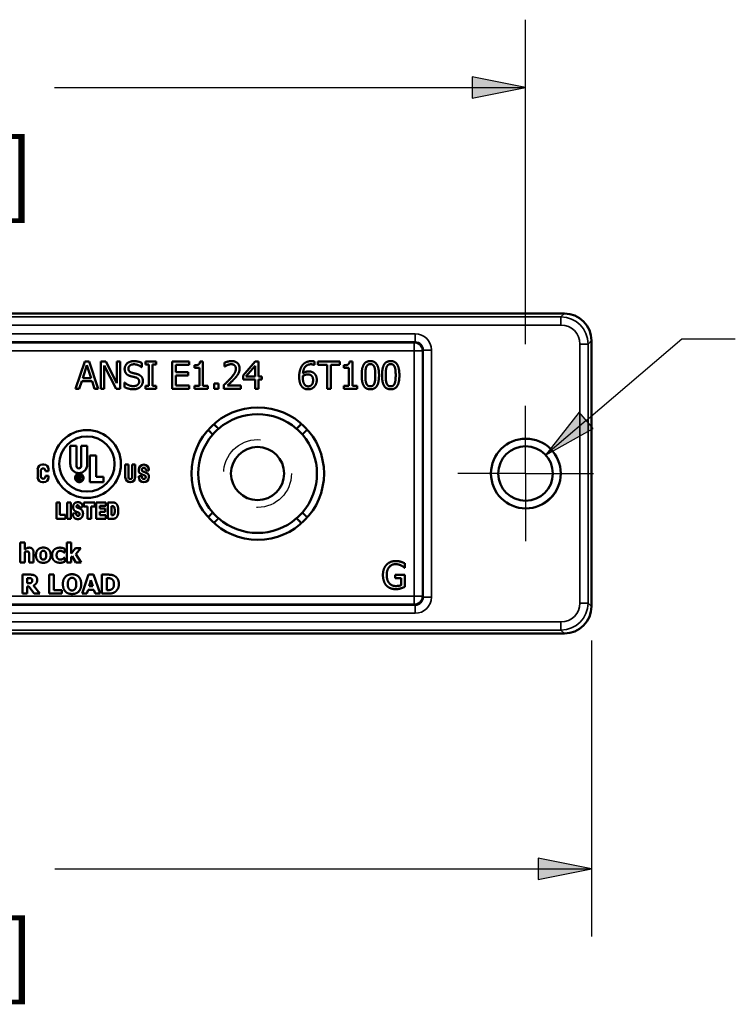
# Paper-space layout 'Layout1' of a CAD drawing. Units: inches. Extents: x 0 to 16.4, y 0 to 10.4.
# Drawn here: x 3.2 to 4.5, y 5.2 to 7.1 of the extents above; entities that cross this region are included whole.
import ezdxf

# ---------------------------------------------------------------- set-up
doc = ezdxf.new("R2010")
doc.units = ezdxf.units.IN
doc.header["$MEASUREMENT"] = 0
doc.linetypes.add('Dashed', pattern=[0.224409, 0.179528, -0.044882])
for name, color, linetype, lineweight in [('Center Mark (ANSI)', 7, 'Continuous', 25), ('Dimension (ANSI)', 7, 'Continuous', 25), ('Hidden Narrow (ANSI)', 7, 'Dashed', 25), ('Symbol (ANSI)', 7, 'Continuous', 25), ('Visible (ANSI)', 7, 'Continuous', 50), ('Visible Narrow (ANSI)', 7, 'Continuous', 35)]:
    doc.layers.add(name, color=color, linetype=linetype, lineweight=lineweight)
doc.layers.add('Viewport2ForCustomObjects_0', color=7, linetype='Continuous')
doc.styles.get("Standard").update_dxf_attribs({"font": 'tahoma.ttf'})

# ---------------------------------------------------------------- blocks, each defined once
blk = doc.blocks.new('CustomObjectsInViewport2_0')
at = {"layer": 'Center Mark (ANSI)'}
for q in [(-10000.7548, -10000.8518), (-10001.0048, -10001.1018), (-10000.5048, -10001.1018), (-10000.7548, -10001.3518)]:
    blk.add_line((-10000.7548, -10001.1018), q, dxfattribs=at)
at = {"layer": 'Hidden Narrow (ANSI)'}
for centre, radius in [((-10001.7428, -10001.1018), 0.125), ((-10000.7548, -10001.1018), 0.1275)]:
    blk.add_circle(centre, radius, dxfattribs=at)
at = {"layer": 'Visible (ANSI)'}
for p, q in [((-10000.6128, -10000.5118), (-10005.6228, -10000.5118)), ((-10005.6218, -10000.5118), (-10000.6118, -10000.5118)), ((-10000.5118, -10000.6118), (-10000.5118, -10001.5918)), ((-10002.4135, -10000.7892), (-10002.3798, -10000.6892)), ((-10002.3798, -10000.6892), (-10002.3634, -10000.6892)), ((-10002.3634, -10000.6892), (-10002.3297, -10000.7892)), ((-10002.3202, -10000.6892), (-10002.3014, -10000.6892)), ((-10002.3202, -10000.7892), (-10002.3202, -10000.6892)), ((-10002.3014, -10000.6892), (-10002.2611, -10000.7684)), ((-10002.2611, -10000.6892), (-10002.2487, -10000.6892)), ((-10002.2611, -10000.7684), (-10002.2611, -10000.6892)), ((-10002.2487, -10000.6892), (-10002.2487, -10000.7892)), ((-10002.1693, -10000.6939), (-10002.1693, -10000.7098)), ((-10002.1557, -10000.6892), (-10002.117, -10000.6892)), ((-10002.1557, -10000.6994), (-10002.1557, -10000.6892)), ((-10002.117, -10000.6892), (-10002.117, -10000.6994)), ((-10002.0576, -10000.7892), (-10002.0576, -10000.6892)), ((-10002.0576, -10000.6892), (-10001.995, -10000.6892)), ((-10001.995, -10000.6892), (-10001.995, -10000.7011)), ((-10001.9548, -10000.6889), (-10001.9444, -10000.6889)), ((-10001.9444, -10000.6889), (-10001.9444, -10000.779)), ((-10001.8645, -10000.7074), (-10001.8645, -10000.6931)), ((-10001.7962, -10000.7408), (-10001.7514, -10000.6892)), ((-10001.7514, -10000.6892), (-10001.7391, -10000.6892)), ((-10001.7391, -10000.6892), (-10001.7391, -10000.7441)), ((-10001.5331, -10000.6887), (-10001.5331, -10000.7016)), ((-10001.52, -10000.7011), (-10001.52, -10000.6892)), ((-10001.52, -10000.6892), (-10001.4396, -10000.6892)), ((-10001.4396, -10000.6892), (-10001.4396, -10000.7011)), ((-10001.4038, -10000.6889), (-10001.3934, -10000.6889)), ((-10001.3934, -10000.6889), (-10001.3934, -10000.779)), ((-10002.3719, -10000.7028), (-10002.3873, -10000.7499)), ((-10002.3565, -10000.7499), (-10002.3719, -10000.7028)), ((-10002.3078, -10000.703), (-10002.3078, -10000.7892)), ((-10002.2636, -10000.7892), (-10002.3078, -10000.703)), ((-10002.1693, -10000.7098), (-10002.1702, -10000.7098)), ((-10002.143, -10000.6994), (-10002.1557, -10000.6994)), ((-10002.143, -10000.779), (-10002.143, -10000.6994)), ((-10002.1297, -10000.6994), (-10002.1297, -10000.779)), ((-10002.117, -10000.6994), (-10002.1297, -10000.6994)), ((-10001.995, -10000.7011), (-10002.0443, -10000.7011)), ((-10002.0443, -10000.7011), (-10002.0443, -10000.7285)), ((-10002.0443, -10000.7285), (-10001.9984, -10000.7285)), ((-10001.9984, -10000.7285), (-10001.9984, -10000.7403)), ((-10001.9754, -10000.712), (-10001.9754, -10000.7028)), ((-10001.9573, -10000.712), (-10001.9754, -10000.712)), ((-10001.9573, -10000.779), (-10001.9573, -10000.712)), ((-10001.8638, -10000.7074), (-10001.8645, -10000.7074)), ((-10001.752, -10000.705), (-10001.7856, -10000.7441)), ((-10001.752, -10000.7441), (-10001.752, -10000.705)), ((-10001.5331, -10000.7016), (-10001.5337, -10000.7016)), ((-10001.4865, -10000.7011), (-10001.52, -10000.7011)), ((-10001.4865, -10000.7892), (-10001.4865, -10000.7011)), ((-10001.4732, -10000.7011), (-10001.4732, -10000.7892)), ((-10001.4396, -10000.7011), (-10001.4732, -10000.7011)), ((-10001.4245, -10000.712), (-10001.4245, -10000.7028)), ((-10001.4063, -10000.712), (-10001.4245, -10000.712)), ((-10001.4063, -10000.779), (-10001.4063, -10000.712)), ((-10002.391, -10000.7613), (-10002.4001, -10000.7892)), ((-10002.3528, -10000.7613), (-10002.391, -10000.7613)), ((-10002.3873, -10000.7499), (-10002.3565, -10000.7499)), ((-10002.3437, -10000.7892), (-10002.3528, -10000.7613)), ((-10002.2334, -10000.7665), (-10002.2324, -10000.7665)), ((-10002.2334, -10000.7832), (-10002.2334, -10000.7665)), ((-10002.0443, -10000.7403), (-10002.0443, -10000.7774)), ((-10001.9984, -10000.7403), (-10002.0443, -10000.7403)), ((-10001.7962, -10000.7549), (-10001.7962, -10000.7408)), ((-10001.752, -10000.7549), (-10001.7962, -10000.7549)), ((-10001.7856, -10000.7441), (-10001.752, -10000.7441)), ((-10001.752, -10000.7892), (-10001.752, -10000.7549)), ((-10001.7391, -10000.7441), (-10001.7272, -10000.7441)), ((-10001.7272, -10000.7549), (-10001.7391, -10000.7549)), ((-10001.7391, -10000.7549), (-10001.7391, -10000.7892)), ((-10001.7272, -10000.7441), (-10001.7272, -10000.7549)), ((-10002.4001, -10000.7892), (-10002.4135, -10000.7892)), ((-10002.3297, -10000.7892), (-10002.3437, -10000.7892)), ((-10002.3078, -10000.7892), (-10002.3202, -10000.7892)), ((-10002.2487, -10000.7892), (-10002.2636, -10000.7892)), ((-10002.1557, -10000.779), (-10002.143, -10000.779)), ((-10002.1557, -10000.7892), (-10002.1557, -10000.779)), ((-10002.117, -10000.7892), (-10002.1557, -10000.7892)), ((-10002.1297, -10000.779), (-10002.117, -10000.779)), ((-10002.117, -10000.779), (-10002.117, -10000.7892)), ((-10001.995, -10000.7892), (-10002.0576, -10000.7892)), ((-10002.0443, -10000.7774), (-10001.995, -10000.7774)), ((-10001.995, -10000.7774), (-10001.995, -10000.7892)), ((-10001.9754, -10000.779), (-10001.9573, -10000.779)), ((-10001.9754, -10000.7892), (-10001.9754, -10000.779)), ((-10001.9266, -10000.7892), (-10001.9754, -10000.7892)), ((-10001.9444, -10000.779), (-10001.9266, -10000.779)), ((-10001.9266, -10000.779), (-10001.9266, -10000.7892)), ((-10001.9028, -10000.7892), (-10001.9028, -10000.7701)), ((-10001.9028, -10000.7701), (-10001.8868, -10000.7701)), ((-10001.8868, -10000.7892), (-10001.9028, -10000.7892)), ((-10001.8868, -10000.7701), (-10001.8868, -10000.7892)), ((-10001.8666, -10000.7892), (-10001.8666, -10000.775)), ((-10001.8049, -10000.7892), (-10001.8666, -10000.7892)), ((-10001.854, -10000.7776), (-10001.8049, -10000.7776)), ((-10001.8049, -10000.7776), (-10001.8049, -10000.7892)), ((-10001.7391, -10000.7892), (-10001.752, -10000.7892)), ((-10001.4732, -10000.7892), (-10001.4865, -10000.7892)), ((-10001.4245, -10000.779), (-10001.4063, -10000.779)), ((-10001.4245, -10000.7892), (-10001.4245, -10000.779)), ((-10001.3757, -10000.7892), (-10001.4245, -10000.7892)), ((-10001.3934, -10000.779), (-10001.3757, -10000.779)), ((-10001.3757, -10000.779), (-10001.3757, -10000.7892)), ((-10002.4329, -10001.0689), (-10002.4329, -10000.9995)), ((-10002.4329, -10000.9995), (-10002.4097, -10000.9995)), ((-10002.4097, -10000.9995), (-10002.4097, -10001.0747)), ((-10002.3935, -10001.0747), (-10002.3935, -10000.9995)), ((-10002.3935, -10000.9995), (-10002.3704, -10000.9995)), ((-10002.3704, -10000.9995), (-10002.3704, -10001.0689)), ((-10002.3611, -10001.1337), (-10002.3611, -10001.0353)), ((-10002.3611, -10001.0353), (-10002.3379, -10001.0353)), ((-10002.3379, -10001.0353), (-10002.3379, -10001.1141)), ((-10002.5532, -10001.1164), (-10002.5532, -10001.0863)), ((-10002.5417, -10001.0916), (-10002.5417, -10001.1099)), ((-10002.5359, -10001.0689), (-10002.5301, -10001.0689)), ((-10002.5243, -10001.0932), (-10002.5243, -10001.0916)), ((-10002.5127, -10001.0932), (-10002.5243, -10001.0932)), ((-10002.5127, -10001.0863), (-10002.5127, -10001.0932)), ((-10002.2303, -10001.0689), (-10002.2187, -10001.0689)), ((-10002.2303, -10001.1152), (-10002.2303, -10001.0689)), ((-10002.2187, -10001.0689), (-10002.2187, -10001.1152)), ((-10002.2048, -10001.0689), (-10002.1933, -10001.0689)), ((-10002.2048, -10001.1152), (-10002.2048, -10001.0689)), ((-10002.1933, -10001.0689), (-10002.1933, -10001.1152)), ((-10002.1805, -10001.092), (-10002.1805, -10001.0874)), ((-10002.169, -10001.0874), (-10002.169, -10001.0897)), ((-10002.1669, -10001.0929), (-10002.1505, -10001.1)), ((-10002.1551, -10001.0907), (-10002.1551, -10001.0874)), ((-10002.1435, -10001.0907), (-10002.1551, -10001.0907)), ((-10002.1435, -10001.0874), (-10002.1435, -10001.0907)), ((-10002.5243, -10001.1106), (-10002.5127, -10001.1106)), ((-10002.5243, -10001.1122), (-10002.5243, -10001.1106)), ((-10002.5127, -10001.1106), (-10002.5127, -10001.1164)), ((-10002.4067, -10001.1265), (-10002.4067, -10001.1099)), ((-10002.4067, -10001.1099), (-10002.4009, -10001.1099)), ((-10002.404, -10001.1265), (-10002.4067, -10001.1265)), ((-10002.404, -10001.1121), (-10002.404, -10001.1171)), ((-10002.4009, -10001.1121), (-10002.404, -10001.1121)), ((-10002.404, -10001.1171), (-10002.4007, -10001.1171)), ((-10002.4024, -10001.1194), (-10002.404, -10001.1194)), ((-10002.404, -10001.1194), (-10002.404, -10001.1265)), ((-10002.396, -10001.1265), (-10002.3974, -10001.1238)), ((-10002.3927, -10001.1265), (-10002.396, -10001.1265)), ((-10002.3947, -10001.1232), (-10002.3927, -10001.1265)), ((-10002.3379, -10001.1141), (-10002.3102, -10001.1141)), ((-10002.3102, -10001.1141), (-10002.3102, -10001.1337)), ((-10002.1805, -10001.112), (-10002.169, -10001.112)), ((-10002.1805, -10001.1152), (-10002.1805, -10001.112)), ((-10002.1572, -10001.1097), (-10002.1735, -10001.1027)), ((-10002.169, -10001.112), (-10002.169, -10001.1152)), ((-10002.1551, -10001.1152), (-10002.1551, -10001.1129)), ((-10002.1435, -10001.1106), (-10002.1435, -10001.1152)), ((-10002.5301, -10001.1337), (-10002.5359, -10001.1337)), ((-10002.3102, -10001.1337), (-10002.3611, -10001.1337)), ((-10002.484, -10001.2087), (-10002.471, -10001.2087)), ((-10002.484, -10001.2687), (-10002.484, -10001.2087)), ((-10002.471, -10001.2087), (-10002.471, -10001.2539)), ((-10002.4443, -10001.2087), (-10002.4313, -10001.2087)), ((-10002.4443, -10001.2687), (-10002.4443, -10001.2087)), ((-10002.4313, -10001.2087), (-10002.4313, -10001.2687)), ((-10002.3875, -10001.2255), (-10002.3998, -10001.2266)), ((-10002.3825, -10001.2087), (-10002.3431, -10001.2087)), ((-10002.3825, -10001.2235), (-10002.3825, -10001.2087)), ((-10002.3693, -10001.2235), (-10002.3825, -10001.2235)), ((-10002.3693, -10001.2687), (-10002.3693, -10001.2235)), ((-10002.3563, -10001.2235), (-10002.3563, -10001.2687)), ((-10002.3431, -10001.2235), (-10002.3563, -10001.2235)), ((-10002.3431, -10001.2087), (-10002.3431, -10001.2235)), ((-10002.3372, -10001.2087), (-10002.3025, -10001.2087)), ((-10002.3372, -10001.2687), (-10002.3372, -10001.2087)), ((-10002.3242, -10001.2215), (-10002.3242, -10001.231)), ((-10002.3025, -10001.2215), (-10002.3242, -10001.2215)), ((-10002.3242, -10001.231), (-10002.304, -10001.231)), ((-10002.304, -10001.231), (-10002.304, -10001.2433)), ((-10002.3025, -10001.2087), (-10002.3025, -10001.2215)), ((-10002.2947, -10001.2087), (-10002.2754, -10001.2087)), ((-10002.2947, -10001.2687), (-10002.2947, -10001.2087)), ((-10002.2817, -10001.2223), (-10002.2817, -10001.2551)), ((-10002.2784, -10001.2223), (-10002.2817, -10001.2223)), ((-10002.4507, -10001.2687), (-10002.484, -10001.2687)), ((-10002.471, -10001.2539), (-10002.4507, -10001.2539)), ((-10002.4507, -10001.2539), (-10002.4507, -10001.2687)), ((-10002.4313, -10001.2687), (-10002.4443, -10001.2687)), ((-10002.4242, -10001.2488), (-10002.4118, -10001.2477)), ((-10002.3563, -10001.2687), (-10002.3693, -10001.2687)), ((-10002.3018, -10001.2687), (-10002.3372, -10001.2687)), ((-10002.3242, -10001.2433), (-10002.3242, -10001.2551)), ((-10002.304, -10001.2433), (-10002.3242, -10001.2433)), ((-10002.3242, -10001.2551), (-10002.3018, -10001.2551)), ((-10002.3018, -10001.2551), (-10002.3018, -10001.2687)), ((-10002.2754, -10001.2687), (-10002.2947, -10001.2687)), ((-10002.2817, -10001.2551), (-10002.2785, -10001.2551)), ((-10002.6174, -10001.3563), (-10002.6009, -10001.3563)), ((-10002.6174, -10001.4294), (-10002.6174, -10001.3563)), ((-10002.6009, -10001.3563), (-10002.6009, -10001.3824)), ((-10002.4534, -10001.3794), (-10002.4534, -10001.3935)), ((-10002.4456, -10001.3563), (-10002.4292, -10001.3563)), ((-10002.4456, -10001.4294), (-10002.4456, -10001.3563)), ((-10002.4292, -10001.3563), (-10002.4292, -10001.3972)), ((-10002.4292, -10001.3972), (-10002.4136, -10001.3766)), ((-10002.4136, -10001.3766), (-10002.3941, -10001.3766)), ((-10002.3941, -10001.3766), (-10002.4126, -10001.3993)), ((-10002.6009, -10001.392), (-10002.6009, -10001.4294)), ((-10002.5845, -10001.4294), (-10002.5845, -10001.4032)), ((-10002.568, -10001.395), (-10002.568, -10001.4294)), ((-10002.4534, -10001.3935), (-10002.4555, -10001.3935)), ((-10002.4555, -10001.4126), (-10002.4534, -10001.4126)), ((-10002.4534, -10001.4126), (-10002.4534, -10001.4267)), ((-10002.4266, -10001.4065), (-10002.4292, -10001.4099)), ((-10002.4292, -10001.4099), (-10002.4292, -10001.4294)), ((-10002.4123, -10001.4294), (-10002.4266, -10001.4065)), ((-10002.4126, -10001.3993), (-10002.3927, -10001.4294)), ((-10002.6009, -10001.4294), (-10002.6174, -10001.4294)), ((-10002.568, -10001.4294), (-10002.5845, -10001.4294)), ((-10002.4292, -10001.4294), (-10002.4456, -10001.4294)), ((-10002.3927, -10001.4294), (-10002.4123, -10001.4294)), ((-10001.2002, -10001.4491), (-10001.2013, -10001.4491)), ((-10001.2002, -10001.433), (-10001.2002, -10001.4491)), ((-10002.6095, -10001.4746), (-10002.5814, -10001.4746)), ((-10002.6095, -10001.5446), (-10002.6095, -10001.4746)), ((-10002.592, -10001.4875), (-10002.592, -10001.5063)), ((-10002.5861, -10001.4875), (-10002.592, -10001.4875)), ((-10002.5114, -10001.4746), (-10002.4938, -10001.4746)), ((-10002.5114, -10001.5446), (-10002.5114, -10001.4746)), ((-10002.4938, -10001.4746), (-10002.4938, -10001.5313)), ((-10002.3897, -10001.5446), (-10002.3661, -10001.4746)), ((-10002.3661, -10001.4746), (-10002.3469, -10001.4746)), ((-10002.3469, -10001.4746), (-10002.3233, -10001.5446)), ((-10002.3163, -10001.4746), (-10002.2946, -10001.4746)), ((-10002.3163, -10001.5446), (-10002.3163, -10001.4746)), ((-10002.2987, -10001.4877), (-10002.2987, -10001.5315)), ((-10002.2984, -10001.4877), (-10002.2987, -10001.4877)), ((-10001.2361, -10001.4759), (-10001.1998, -10001.4759)), ((-10001.2361, -10001.4876), (-10001.2361, -10001.4759)), ((-10001.2129, -10001.4876), (-10001.2361, -10001.4876)), ((-10001.2129, -10001.5134), (-10001.2129, -10001.4876)), ((-10001.1998, -10001.4759), (-10001.1998, -10001.5196)), ((-10002.592, -10001.5063), (-10002.587, -10001.5063)), ((-10002.592, -10001.5189), (-10002.592, -10001.5446)), ((-10002.5857, -10001.5189), (-10002.592, -10001.5189)), ((-10002.5662, -10001.5446), (-10002.5857, -10001.5189)), ((-10002.5684, -10001.5148), (-10002.5448, -10001.5446)), ((-10002.3567, -10001.4945), (-10002.3639, -10001.5176)), ((-10002.3639, -10001.5176), (-10002.3496, -10001.5176)), ((-10002.3496, -10001.5176), (-10002.3567, -10001.4945)), ((-10002.592, -10001.5446), (-10002.6095, -10001.5446)), ((-10002.5448, -10001.5446), (-10002.5662, -10001.5446)), ((-10002.4647, -10001.5446), (-10002.5114, -10001.5446)), ((-10002.4938, -10001.5313), (-10002.4647, -10001.5313)), ((-10002.4647, -10001.5313), (-10002.4647, -10001.5446)), ((-10002.3722, -10001.5446), (-10002.3897, -10001.5446)), ((-10002.3677, -10001.5303), (-10002.3722, -10001.5446)), ((-10002.3457, -10001.5303), (-10002.3677, -10001.5303)), ((-10002.3414, -10001.5446), (-10002.3457, -10001.5303)), ((-10002.3233, -10001.5446), (-10002.3414, -10001.5446)), ((-10002.2944, -10001.5446), (-10002.3163, -10001.5446)), ((-10002.2987, -10001.5315), (-10002.2984, -10001.5315)), ((-10005.6228, -10001.6918), (-10000.6128, -10001.6918)), ((-10000.6118, -10001.6918), (-10005.6218, -10001.6918))]:
    blk.add_line(p, q, dxfattribs=at)
for centre, radius in [((-10001.7418, -10001.1018), 0.244), ((-10002.3715, -10001.0666), 0.125), ((-10002.3715, -10001.0666), 0.1019), ((-10000.7538, -10001.1018), 0.1285), ((-10001.7428, -10001.1018), 0.098), ((-10000.7548, -10001.1018), 0.1005)]:
    blk.add_circle(centre, radius, dxfattribs=at)
at = {"layer": 'Visible (ANSI)', "extrusion": (0, 0, -1)}
for centre, radius, start, end in [((10001.7428, -10001.1018), 0.219, 48.9274, 131.0726), ((10001.7428, -10001.1018), 0.219, 318.9274, 41.0726), ((10001.7428, -10001.1018), 0.219, 138.9274, 221.0726), ((10002.5359, -10001.0863), 0.0174, 0, 90), ((10002.5301, -10001.0863), 0.0174, 90, 180), ((10002.4016, -10001.0689), 0.0312, 180, 0), ((10002.162, -10001.0874), 0.0185, 0, 180), ((10002.1689, -10001.092), 0.0116, 293.2814, 0), ((10002.5359, -10001.1164), 0.0174, 270, 0), ((10002.5301, -10001.1164), 0.0174, 180, 270), ((10002.2118, -10001.1152), 0.0185, 180, 0), ((10002.162, -10001.1152), 0.0185, 180, 0), ((10002.1551, -10001.1106), 0.0116, 113.2814, 180), ((10001.7428, -10001.1018), 0.219, 228.9274, 311.0726)]:
    blk.add_arc(centre, radius, start, end, dxfattribs=at)
at = {"layer": 'Visible (ANSI)'}
for centre, radius, start, end in [((-10001.7428, -10001.1018), 0.219, 131.0726, 138.9274), ((-10001.7428, -10001.1018), 0.219, 41.0726, 48.9274), ((-10002.533, -10001.0916), 0.00868, 0, 180), ((-10002.4016, -10001.0747), 0.0081, 180, 0), ((-10002.162, -10001.0874), 0.00694, 0, 180), ((-10002.1655, -10001.0897), 0.00347, 180, 246.7186), ((-10002.533, -10001.1099), 0.00868, 180, 187.6057), ((-10002.533, -10001.1122), 0.00868, 172.3943, 0), ((-10002.2118, -10001.1152), 0.00694, 180, 0), ((-10002.162, -10001.1152), 0.00694, 180, 0), ((-10002.1585, -10001.1129), 0.00347, 0, 66.7186), ((-10001.7428, -10001.1018), 0.219, 221.0726, 228.9274), ((-10001.7428, -10001.1018), 0.219, 311.0726, 318.9274)]:
    blk.add_arc(centre, radius, start, end, dxfattribs=at)
for centre, major_axis in [((-10000.6118, -10000.6118), (0.0707, 0.0707)), ((-10000.6118, -10001.5918), (0.0707, -0.0707))]:
    blk.add_ellipse(centre, major_axis=major_axis, ratio=0.999695, start_param=5.497939, end_param=7.068431, dxfattribs=at)
for points in [[(-10002.2326, -10000.7161), (-10002.2326, -10000.7039), (-10002.2137, -10000.6874), (-10002.199, -10000.6874)], [(-10002.199, -10000.6874), (-10002.1906, -10000.6874), (-10002.1757, -10000.6908), (-10002.1693, -10000.6939)], [(-10001.9754, -10000.7028), (-10001.9651, -10000.7028), (-10001.9554, -10000.697), (-10001.9548, -10000.6889)], [(-10001.8645, -10000.6931), (-10001.8604, -10000.6911), (-10001.8455, -10000.6871), (-10001.8389, -10000.6871)], [(-10001.8389, -10000.6871), (-10001.8249, -10000.6871), (-10001.8091, -10000.702), (-10001.8091, -10000.7146)], [(-10001.5783, -10000.7035), (-10001.5729, -10000.6959), (-10001.5557, -10000.6874), (-10001.5445, -10000.6874)], [(-10001.5445, -10000.6874), (-10001.5412, -10000.6874), (-10001.5353, -10000.688), (-10001.5331, -10000.6887)], [(-10001.4245, -10000.7028), (-10001.4142, -10000.7028), (-10001.4044, -10000.697), (-10001.4038, -10000.6889)], [(-10001.359, -10000.7393), (-10001.359, -10000.7122), (-10001.3433, -10000.6872), (-10001.327, -10000.6872)], [(-10001.327, -10000.6872), (-10001.3105, -10000.6872), (-10001.295, -10000.7131), (-10001.295, -10000.7392)], [(-10001.2839, -10000.7393), (-10001.2839, -10000.7122), (-10001.2683, -10000.6872), (-10001.2519, -10000.6872)], [(-10001.2519, -10000.6872), (-10001.2355, -10000.6872), (-10001.22, -10000.7131), (-10001.22, -10000.7392)], [(-10002.2262, -10000.7341), (-10002.2292, -10000.7308), (-10002.2326, -10000.7219), (-10002.2326, -10000.7161)], [(-10002.1981, -10000.699), (-10002.2074, -10000.699), (-10002.2188, -10000.7076), (-10002.2188, -10000.7147)], [(-10002.2188, -10000.7147), (-10002.2188, -10000.721), (-10002.2121, -10000.7285), (-10002.2057, -10000.7302)], [(-10002.2057, -10000.7302), (-10002.2015, -10000.7314), (-10002.1893, -10000.7343), (-10002.1852, -10000.7355)], [(-10002.1702, -10000.7098), (-10002.175, -10000.7054), (-10002.1899, -10000.699), (-10002.1981, -10000.699)], [(-10001.854, -10000.7019), (-10001.8569, -10000.703), (-10001.8621, -10000.7062), (-10001.8638, -10000.7074)], [(-10001.8399, -10000.6987), (-10001.8434, -10000.6987), (-10001.8507, -10000.7005), (-10001.854, -10000.7019)], [(-10001.8424, -10000.751), (-10001.831, -10000.7384), (-10001.8227, -10000.7233), (-10001.8227, -10000.7153)], [(-10001.8276, -10000.7028), (-10001.83, -10000.7007), (-10001.8361, -10000.6987), (-10001.8399, -10000.6987)], [(-10001.8227, -10000.7153), (-10001.8227, -10000.7111), (-10001.8253, -10000.7048), (-10001.8276, -10000.7028)], [(-10001.8091, -10000.7146), (-10001.8091, -10000.7205), (-10001.8118, -10000.7304), (-10001.8142, -10000.7346)], [(-10001.5893, -10000.7453), (-10001.5893, -10000.7323), (-10001.5839, -10000.7113), (-10001.5783, -10000.7035)], [(-10001.5463, -10000.699), (-10001.5587, -10000.699), (-10001.5741, -10000.7158), (-10001.5755, -10000.7323)], [(-10001.5755, -10000.7323), (-10001.5707, -10000.729), (-10001.5607, -10000.7254), (-10001.5547, -10000.7254)], [(-10001.5547, -10000.7254), (-10001.5489, -10000.7254), (-10001.5401, -10000.7277), (-10001.5353, -10000.7313)], [(-10001.5337, -10000.7016), (-10001.5356, -10000.7007), (-10001.5424, -10000.699), (-10001.5463, -10000.699)], [(-10001.3419, -10000.7088), (-10001.3439, -10000.7139), (-10001.3454, -10000.7295), (-10001.3454, -10000.7393)], [(-10001.327, -10000.6983), (-10001.3326, -10000.6983), (-10001.3398, -10000.7036), (-10001.3419, -10000.7088)], [(-10001.3123, -10000.7087), (-10001.3143, -10000.7036), (-10001.3214, -10000.6983), (-10001.327, -10000.6983)], [(-10001.3087, -10000.7392), (-10001.3087, -10000.7289), (-10001.3103, -10000.7138), (-10001.3123, -10000.7087)], [(-10001.2668, -10000.7088), (-10001.2689, -10000.7139), (-10001.2703, -10000.7295), (-10001.2703, -10000.7393)], [(-10001.2519, -10000.6983), (-10001.2575, -10000.6983), (-10001.2647, -10000.7036), (-10001.2668, -10000.7088)], [(-10001.2373, -10000.7087), (-10001.2393, -10000.7036), (-10001.2463, -10000.6983), (-10001.2519, -10000.6983)], [(-10001.2336, -10000.7392), (-10001.2336, -10000.7289), (-10001.2352, -10000.7138), (-10001.2373, -10000.7087)], [(-10002.2324, -10000.7665), (-10002.2258, -10000.7727), (-10002.2092, -10000.7795), (-10002.2015, -10000.7795)], [(-10002.2096, -10000.743), (-10002.2148, -10000.7416), (-10002.223, -10000.7374), (-10002.2262, -10000.7341)], [(-10002.1916, -10000.7475), (-10002.1962, -10000.7462), (-10002.2039, -10000.7444), (-10002.2096, -10000.743)], [(-10002.2015, -10000.7795), (-10002.1905, -10000.7795), (-10002.1792, -10000.7703), (-10002.1792, -10000.7628)], [(-10002.1792, -10000.7628), (-10002.1792, -10000.7568), (-10002.1852, -10000.7494), (-10002.1916, -10000.7475)], [(-10002.1852, -10000.7355), (-10002.1749, -10000.7387), (-10002.1654, -10000.7514), (-10002.1654, -10000.7607)], [(-10002.1654, -10000.7607), (-10002.1654, -10000.7666), (-10002.1702, -10000.778), (-10002.1745, -10000.7819)], [(-10001.8666, -10000.775), (-10001.86, -10000.7688), (-10001.8481, -10000.7572), (-10001.8424, -10000.751)], [(-10001.8276, -10000.7517), (-10001.8339, -10000.7586), (-10001.8494, -10000.7733), (-10001.854, -10000.7776)], [(-10001.8142, -10000.7346), (-10001.8167, -10000.739), (-10001.8237, -10000.7476), (-10001.8276, -10000.7517)], [(-10001.5783, -10000.7823), (-10001.5835, -10000.7768), (-10001.5893, -10000.7586), (-10001.5893, -10000.7453)], [(-10001.5755, -10000.742), (-10001.5756, -10000.7434), (-10001.5758, -10000.7462), (-10001.5758, -10000.7483)], [(-10001.5758, -10000.7483), (-10001.5758, -10000.7587), (-10001.5717, -10000.7714), (-10001.5686, -10000.7747)], [(-10001.5577, -10000.7365), (-10001.5624, -10000.7365), (-10001.5712, -10000.7393), (-10001.5755, -10000.742)], [(-10001.5449, -10000.74), (-10001.5476, -10000.7379), (-10001.5542, -10000.7365), (-10001.5577, -10000.7365)], [(-10001.5561, -10000.7804), (-10001.548, -10000.7804), (-10001.5381, -10000.7689), (-10001.5381, -10000.7574)], [(-10001.5381, -10000.7574), (-10001.5381, -10000.7512), (-10001.5413, -10000.7429), (-10001.5449, -10000.74)], [(-10001.5353, -10000.7313), (-10001.5298, -10000.7354), (-10001.5245, -10000.7482), (-10001.5245, -10000.7568)], [(-10001.5245, -10000.7568), (-10001.5245, -10000.7645), (-10001.5296, -10000.7776), (-10001.5339, -10000.7819)], [(-10001.327, -10000.7913), (-10001.3435, -10000.7913), (-10001.359, -10000.7656), (-10001.359, -10000.7393)], [(-10001.3454, -10000.7393), (-10001.3454, -10000.7498), (-10001.3441, -10000.7639), (-10001.342, -10000.7695)], [(-10001.295, -10000.7392), (-10001.295, -10000.7661), (-10001.3107, -10000.7913), (-10001.327, -10000.7913)], [(-10001.3122, -10000.7697), (-10001.3103, -10000.7648), (-10001.3087, -10000.7495), (-10001.3087, -10000.7392)], [(-10001.2519, -10000.7913), (-10001.2685, -10000.7913), (-10001.2839, -10000.7656), (-10001.2839, -10000.7393)], [(-10001.2703, -10000.7393), (-10001.2703, -10000.7498), (-10001.269, -10000.7639), (-10001.2669, -10000.7695)], [(-10001.22, -10000.7392), (-10001.22, -10000.7661), (-10001.2356, -10000.7913), (-10001.2519, -10000.7913)], [(-10001.2372, -10000.7697), (-10001.2352, -10000.7648), (-10001.2336, -10000.7495), (-10001.2336, -10000.7392)], [(-10002.2006, -10000.791), (-10002.2114, -10000.791), (-10002.2266, -10000.7865), (-10002.2334, -10000.7832)], [(-10002.1745, -10000.7819), (-10002.1792, -10000.7863), (-10002.1914, -10000.791), (-10002.2006, -10000.791)], [(-10001.5562, -10000.7913), (-10001.563, -10000.7913), (-10001.5741, -10000.7868), (-10001.5783, -10000.7823)], [(-10001.5686, -10000.7747), (-10001.5658, -10000.7779), (-10001.5596, -10000.7804), (-10001.5561, -10000.7804)], [(-10001.5339, -10000.7819), (-10001.5383, -10000.7866), (-10001.5495, -10000.7913), (-10001.5562, -10000.7913)], [(-10001.342, -10000.7695), (-10001.34, -10000.7746), (-10001.3328, -10000.7802), (-10001.327, -10000.7802)], [(-10001.327, -10000.7802), (-10001.3215, -10000.7802), (-10001.3142, -10000.775), (-10001.3122, -10000.7697)], [(-10001.2669, -10000.7695), (-10001.265, -10000.7746), (-10001.2578, -10000.7802), (-10001.2519, -10000.7802)], [(-10001.2519, -10000.7802), (-10001.2464, -10000.7802), (-10001.2392, -10000.775), (-10001.2372, -10000.7697)], [(-10002.4153, -10001.1179), (-10002.4153, -10001.1139), (-10002.4112, -10001.1065), (-10002.4038, -10001.1025), (-10002.3999, -10001.1025)], [(-10002.3999, -10001.1334), (-10002.4039, -10001.1334), (-10002.4112, -10001.1293), (-10002.4153, -10001.1219), (-10002.4153, -10001.1179)], [(-10002.3999, -10001.1051), (-10002.4031, -10001.1051), (-10002.4093, -10001.1084), (-10002.4128, -10001.1146), (-10002.4128, -10001.1179)], [(-10002.4128, -10001.1179), (-10002.4128, -10001.1213), (-10002.4094, -10001.1274), (-10002.4032, -10001.1308), (-10002.3999, -10001.1308)], [(-10002.4003, -10001.12), (-10002.401, -10001.1194), (-10002.4024, -10001.1194)], [(-10002.4009, -10001.1099), (-10002.398, -10001.1099), (-10002.3954, -10001.1108), (-10002.3938, -10001.1131), (-10002.3938, -10001.1144)], [(-10002.3966, -10001.1146), (-10002.3966, -10001.1138), (-10002.3975, -10001.1127), (-10002.3989, -10001.1121), (-10002.4009, -10001.1121)], [(-10002.4007, -10001.1171), (-10002.3984, -10001.1171), (-10002.3966, -10001.1157), (-10002.3966, -10001.1146)], [(-10002.3974, -10001.1238), (-10002.3992, -10001.1208), (-10002.4003, -10001.12)], [(-10002.3999, -10001.1025), (-10002.396, -10001.1025), (-10002.3886, -10001.1065), (-10002.3844, -10001.1139), (-10002.3844, -10001.1179)], [(-10002.387, -10001.1179), (-10002.387, -10001.1146), (-10002.3904, -10001.1084), (-10002.3966, -10001.1051), (-10002.3999, -10001.1051)], [(-10002.3844, -10001.1179), (-10002.3844, -10001.1219), (-10002.3885, -10001.1293), (-10002.3959, -10001.1334), (-10002.3999, -10001.1334)], [(-10002.3999, -10001.1308), (-10002.3965, -10001.1308), (-10002.3904, -10001.1274), (-10002.387, -10001.1213), (-10002.387, -10001.1179)], [(-10002.3938, -10001.1144), (-10002.3938, -10001.1162), (-10002.3964, -10001.1189), (-10002.3986, -10001.119)], [(-10002.3986, -10001.119), (-10002.3977, -10001.1194), (-10002.3972, -10001.1199)], [(-10002.3972, -10001.1199), (-10002.3962, -10001.1209), (-10002.3947, -10001.1232)], [(-10002.4226, -10001.2252), (-10002.4226, -10001.2206), (-10002.4189, -10001.2124), (-10002.4114, -10001.2076), (-10002.4048, -10001.2076)], [(-10002.419, -10001.2368), (-10002.4226, -10001.2322), (-10002.4226, -10001.2252)], [(-10002.4068, -10001.2441), (-10002.4154, -10001.2414), (-10002.419, -10001.2368)], [(-10002.4061, -10001.2188), (-10002.4084, -10001.2188), (-10002.4106, -10001.2216), (-10002.4106, -10001.2236)], [(-10002.4106, -10001.2236), (-10002.4106, -10001.225), (-10002.4097, -10001.2261)], [(-10002.4097, -10001.2261), (-10002.4088, -10001.2273), (-10002.4054, -10001.2283)], [(-10002.3998, -10001.2266), (-10002.4002, -10001.2225), (-10002.4034, -10001.2188), (-10002.4061, -10001.2188)], [(-10002.4054, -10001.2283), (-10002.3968, -10001.231), (-10002.3895, -10001.2363), (-10002.3861, -10001.2443), (-10002.3861, -10001.2492)], [(-10002.4048, -10001.2076), (-10002.3968, -10001.2076), (-10002.3883, -10001.2162), (-10002.3875, -10001.2255)], [(-10002.2785, -10001.2551), (-10002.2745, -10001.2551), (-10002.2711, -10001.2525), (-10002.2691, -10001.246), (-10002.2691, -10001.2388)], [(-10002.2691, -10001.2388), (-10002.2691, -10001.2293), (-10002.2734, -10001.2223), (-10002.2784, -10001.2223)], [(-10002.2754, -10001.2087), (-10002.2697, -10001.2087), (-10002.2627, -10001.2131), (-10002.2581, -10001.2214), (-10002.256, -10001.2324), (-10002.256, -10001.2385)], [(-10002.256, -10001.2385), (-10002.256, -10001.2481), (-10002.2591, -10001.2587), (-10002.2645, -10001.2659), (-10002.2676, -10001.2671)], [(-10002.4047, -10001.2697), (-10002.4154, -10001.2697), (-10002.4237, -10001.2579), (-10002.4242, -10001.2488)], [(-10002.4118, -10001.2477), (-10002.4114, -10001.2521), (-10002.4102, -10001.2543)], [(-10002.4102, -10001.2543), (-10002.4082, -10001.2579), (-10002.4045, -10001.2579)], [(-10002.4002, -10001.2476), (-10002.4016, -10001.2458), (-10002.4068, -10001.2441)], [(-10002.3861, -10001.2492), (-10002.3861, -10001.2549), (-10002.3906, -10001.2647), (-10002.3986, -10001.2697), (-10002.4047, -10001.2697)], [(-10002.4045, -10001.2579), (-10002.4017, -10001.2579), (-10002.3987, -10001.2542), (-10002.3987, -10001.2518)], [(-10002.3987, -10001.2518), (-10002.3987, -10001.2495), (-10002.4002, -10001.2476)], [(-10002.2676, -10001.2671), (-10002.2719, -10001.2687), (-10002.2754, -10001.2687)], [(-10002.6009, -10001.3824), (-10002.5969, -10001.379), (-10002.5892, -10001.3751), (-10002.5846, -10001.3751)], [(-10002.5846, -10001.3751), (-10002.5765, -10001.3751), (-10002.568, -10001.3854), (-10002.568, -10001.395)], [(-10002.5596, -10001.403), (-10002.5596, -10001.3898), (-10002.5453, -10001.3749), (-10002.5323, -10001.3749)], [(-10002.5323, -10001.3749), (-10002.5194, -10001.3749), (-10002.5051, -10001.3899), (-10002.5051, -10001.403)], [(-10002.5002, -10001.4032), (-10002.5002, -10001.3956), (-10002.4955, -10001.385), (-10002.4913, -10001.3816)], [(-10002.4913, -10001.3816), (-10002.4874, -10001.3783), (-10002.4768, -10001.3751), (-10002.471, -10001.3751)], [(-10002.471, -10001.3751), (-10002.4666, -10001.3751), (-10002.4579, -10001.3772), (-10002.4534, -10001.3794)], [(-10002.5925, -10001.3888), (-10002.5945, -10001.3888), (-10002.5986, -10001.3903), (-10002.6009, -10001.392)], [(-10002.5857, -10001.3922), (-10002.5866, -10001.3903), (-10002.5898, -10001.3888), (-10002.5925, -10001.3888)], [(-10002.5845, -10001.4032), (-10002.5845, -10001.4), (-10002.585, -10001.3936), (-10002.5857, -10001.3922)], [(-10002.5323, -10001.431), (-10002.5453, -10001.431), (-10002.5596, -10001.416), (-10002.5596, -10001.403)], [(-10002.5397, -10001.39), (-10002.5411, -10001.3918), (-10002.5428, -10001.3982), (-10002.5428, -10001.4031)], [(-10002.5428, -10001.4031), (-10002.5428, -10001.4079), (-10002.5412, -10001.4139), (-10002.5399, -10001.4157)], [(-10002.5399, -10001.4157), (-10002.5386, -10001.4175), (-10002.5346, -10001.4192), (-10002.5322, -10001.4192)], [(-10002.5323, -10001.3867), (-10002.5346, -10001.3867), (-10002.5382, -10001.3881), (-10002.5397, -10001.39)], [(-10002.5249, -10001.3902), (-10002.5263, -10001.3882), (-10002.53, -10001.3867), (-10002.5323, -10001.3867)], [(-10002.5051, -10001.403), (-10002.5051, -10001.416), (-10002.5194, -10001.431), (-10002.5323, -10001.431)], [(-10002.5322, -10001.4192), (-10002.5302, -10001.4192), (-10002.5262, -10001.4175), (-10002.5249, -10001.4158)], [(-10002.522, -10001.4031), (-10002.522, -10001.3984), (-10002.5235, -10001.3921), (-10002.5249, -10001.3902)], [(-10002.5249, -10001.4158), (-10002.5235, -10001.4138), (-10002.522, -10001.4081), (-10002.522, -10001.4031)], [(-10002.4919, -10001.4241), (-10002.4958, -10001.4206), (-10002.5002, -10001.4103), (-10002.5002, -10001.4032)], [(-10002.4702, -10001.3869), (-10002.4765, -10001.3869), (-10002.4834, -10001.3957), (-10002.4834, -10001.4032)], [(-10002.4834, -10001.4032), (-10002.4834, -10001.4112), (-10002.476, -10001.419), (-10002.4699, -10001.419)], [(-10002.4611, -10001.3893), (-10002.4629, -10001.3883), (-10002.4674, -10001.3869), (-10002.4702, -10001.3869)], [(-10002.4699, -10001.419), (-10002.4668, -10001.419), (-10002.4621, -10001.4176), (-10002.4604, -10001.4166)], [(-10002.4555, -10001.3935), (-10002.4566, -10001.3925), (-10002.4594, -10001.3902), (-10002.4611, -10001.3893)], [(-10002.4604, -10001.4166), (-10002.4588, -10001.4156), (-10002.4564, -10001.4134), (-10002.4555, -10001.4126)], [(-10002.4705, -10001.4308), (-10002.477, -10001.4308), (-10002.4879, -10001.4275), (-10002.4919, -10001.4241)], [(-10002.4605, -10001.4294), (-10002.4629, -10001.4301), (-10002.4671, -10001.4308), (-10002.4705, -10001.4308)], [(-10002.4534, -10001.4267), (-10002.4549, -10001.4273), (-10002.4585, -10001.4289), (-10002.4605, -10001.4294)], [(-10001.2806, -10001.4761), (-10001.2806, -10001.4641), (-10001.2738, -10001.4449), (-10001.2674, -10001.4381)], [(-10001.2674, -10001.4381), (-10001.2614, -10001.4316), (-10001.2435, -10001.4244), (-10001.2329, -10001.4244)], [(-10001.2344, -10001.4359), (-10001.2489, -10001.4359), (-10001.2667, -10001.4577), (-10001.2667, -10001.4757)], [(-10001.2139, -10001.4406), (-10001.218, -10001.4386), (-10001.2285, -10001.4359), (-10001.2344, -10001.4359)], [(-10001.2329, -10001.4244), (-10001.2278, -10001.4244), (-10001.2186, -10001.4259), (-10001.2143, -10001.4272)], [(-10001.2143, -10001.4272), (-10001.2109, -10001.4282), (-10001.2027, -10001.4317), (-10001.2002, -10001.433)], [(-10001.2013, -10001.4491), (-10001.2038, -10001.4469), (-10001.2091, -10001.4429), (-10001.2139, -10001.4406)], [(-10002.5774, -10001.4886), (-10002.5791, -10001.4879), (-10002.5831, -10001.4875), (-10002.5861, -10001.4875)], [(-10002.5814, -10001.4746), (-10002.5755, -10001.4746), (-10002.5669, -10001.4761), (-10002.5632, -10001.4784)], [(-10002.5731, -10001.4961), (-10002.5731, -10001.4934), (-10002.5751, -10001.4896), (-10002.5774, -10001.4886)], [(-10002.5632, -10001.4784), (-10002.5595, -10001.4808), (-10002.555, -10001.4882), (-10002.555, -10001.4939)], [(-10002.4604, -10001.5096), (-10002.4604, -10001.4928), (-10002.4424, -10001.4732), (-10002.4266, -10001.4732)], [(-10002.4374, -10001.4916), (-10002.4396, -10001.4944), (-10002.4423, -10001.5034), (-10002.4423, -10001.5096)], [(-10002.4265, -10001.4864), (-10002.4297, -10001.4864), (-10002.435, -10001.4887), (-10002.4374, -10001.4916)], [(-10002.4266, -10001.4732), (-10002.4108, -10001.4732), (-10002.3926, -10001.4927), (-10002.3926, -10001.5096)], [(-10002.4155, -10001.4918), (-10002.4178, -10001.4889), (-10002.4234, -10001.4864), (-10002.4265, -10001.4864)], [(-10002.4108, -10001.5096), (-10002.4108, -10001.5033), (-10002.4133, -10001.4945), (-10002.4155, -10001.4918)], [(-10002.2815, -10001.49), (-10002.2851, -10001.4881), (-10002.2929, -10001.4877), (-10002.2984, -10001.4877)], [(-10002.2946, -10001.4746), (-10002.2872, -10001.4746), (-10002.2744, -10001.4765), (-10002.2687, -10001.4801)], [(-10002.2719, -10001.5096), (-10002.2719, -10001.5027), (-10002.2766, -10001.4928), (-10002.2815, -10001.49)], [(-10002.2687, -10001.4801), (-10002.2618, -10001.4846), (-10002.2538, -10001.4995), (-10002.2538, -10001.5097)], [(-10001.2675, -10001.5151), (-10001.2738, -10001.5085), (-10001.2806, -10001.4889), (-10001.2806, -10001.4761)], [(-10001.2667, -10001.4757), (-10001.2667, -10001.4858), (-10001.262, -10001.5009), (-10001.2575, -10001.506)], [(-10002.587, -10001.5063), (-10002.5833, -10001.5063), (-10002.5782, -10001.5054), (-10002.5764, -10001.504)], [(-10002.5764, -10001.504), (-10002.5747, -10001.5027), (-10002.5731, -10001.499), (-10002.5731, -10001.4961)], [(-10002.555, -10001.4939), (-10002.555, -10001.5019), (-10002.5623, -10001.5119), (-10002.5684, -10001.5148)], [(-10002.4266, -10001.5461), (-10002.4424, -10001.5461), (-10002.4604, -10001.5264), (-10002.4604, -10001.5096)], [(-10002.4423, -10001.5096), (-10002.4423, -10001.5161), (-10002.4397, -10001.5246), (-10002.4375, -10001.5275)], [(-10002.4375, -10001.5275), (-10002.4353, -10001.5304), (-10002.4296, -10001.5329), (-10002.4265, -10001.5329)], [(-10002.3926, -10001.5096), (-10002.3926, -10001.5266), (-10002.4108, -10001.5461), (-10002.4266, -10001.5461)], [(-10002.4265, -10001.5329), (-10002.4234, -10001.5329), (-10002.4176, -10001.5302), (-10002.4155, -10001.5274)], [(-10002.4155, -10001.5274), (-10002.4132, -10001.5243), (-10002.4108, -10001.5162), (-10002.4108, -10001.5096)], [(-10002.2984, -10001.5315), (-10002.2925, -10001.5315), (-10002.2843, -10001.5311), (-10002.2807, -10001.5288)], [(-10002.2807, -10001.5288), (-10002.2763, -10001.5261), (-10002.2719, -10001.5165), (-10002.2719, -10001.5096)], [(-10002.2538, -10001.5097), (-10002.2538, -10001.5195), (-10002.2624, -10001.5349), (-10002.2689, -10001.5391)], [(-10001.233, -10001.5282), (-10001.2436, -10001.5282), (-10001.2612, -10001.5217), (-10001.2675, -10001.5151)], [(-10001.2575, -10001.506), (-10001.2532, -10001.5112), (-10001.2411, -10001.5167), (-10001.2335, -10001.5167)], [(-10001.2335, -10001.5167), (-10001.2279, -10001.5167), (-10001.2167, -10001.515), (-10001.2129, -10001.5134)], [(-10001.2145, -10001.5252), (-10001.2195, -10001.5267), (-10001.2274, -10001.5282), (-10001.233, -10001.5282)], [(-10001.1998, -10001.5196), (-10001.2023, -10001.5207), (-10001.2109, -10001.5242), (-10001.2145, -10001.5252)], [(-10002.2689, -10001.5391), (-10002.2744, -10001.5426), (-10002.2872, -10001.5446), (-10002.2944, -10001.5446)]]:
    blk.add_open_spline(points, degree=2, dxfattribs=at)
for points, weights in [([(-10001.9079, -10000.9579), (-10001.9161, -10000.9498), (-10001.9251, -10000.9407)], [1.17094017094, 1.11615282341, 1.06098849708]), ([(-10001.9039, -10000.9195), (-10001.8949, -10000.9285), (-10001.8867, -10000.9367)], [1.06063143964, 1.11597551667, 1.17094017094]), ([(-10001.5989, -10000.9367), (-10001.5903, -10000.9281), (-10001.5807, -10000.9185)], [1.17094017094, 1.11328923639, 1.05522088585]), ([(-10001.5595, -10000.9397), (-10001.5691, -10000.9493), (-10001.5777, -10000.9579)], [1.05486769145, 1.11311391055, 1.17094017094]), ([(-10001.9251, -10001.2629), (-10001.9161, -10001.2538), (-10001.9079, -10001.2457)], [1.06098849708, 1.11615282341, 1.17094017094]), ([(-10001.8867, -10001.2669), (-10001.8949, -10001.2751), (-10001.9039, -10001.2842)], [1.17094017094, 1.11597551667, 1.06063143964]), ([(-10001.5807, -10001.2851), (-10001.5903, -10001.2755), (-10001.5989, -10001.2669)], [1.05522088585, 1.11328923639, 1.17094017094]), ([(-10001.5777, -10001.2457), (-10001.5691, -10001.2543), (-10001.5595, -10001.2639)], [1.17094017094, 1.11311391055, 1.05486769145])]:
    blk.add_rational_spline(points, weights, degree=2, dxfattribs=at)
at = {"layer": 'Visible Narrow (ANSI)'}
for p, q in [((-10000.6118, -10000.5118), (-10000.6244, -10000.5244)), ((-10000.6244, -10000.5244), (-10005.6092, -10000.5244)), ((-10000.6244, -10000.5244), (-10000.6244, -10000.5544)), ((-10005.6092, -10000.5544), (-10000.6244, -10000.5544)), ((-10001.1618, -10000.5863), (-10005.0718, -10000.5863)), ((-10005.0718, -10000.6163), (-10001.1618, -10000.6163)), ((-10001.1652, -10000.6197), (-10005.0685, -10000.6197)), ((-10001.1618, -10000.6163), (-10001.1652, -10000.6197)), ((-10001.1652, -10000.6197), (-10001.1652, -10000.6497)), ((-10001.1618, -10000.5863), (-10001.1618, -10000.6163)), ((-10000.5244, -10000.6244), (-10000.5118, -10000.6118)), ((-10005.0685, -10000.6497), (-10001.1652, -10000.6497)), ((-10001.1652, -10000.6497), (-10001.1352, -10000.6497)), ((-10001.1652, -10000.6497), (-10001.1652, -10001.554)), ((-10001.1352, -10000.6497), (-10001.1318, -10000.6463)), ((-10001.1352, -10001.554), (-10001.1352, -10000.6497)), ((-10001.1318, -10000.6463), (-10001.1318, -10001.5573)), ((-10001.1318, -10000.6463), (-10001.1018, -10000.6463)), ((-10001.1018, -10001.5573), (-10001.1018, -10000.6463)), ((-10000.5544, -10000.6244), (-10000.5544, -10001.5792)), ((-10000.5244, -10000.6244), (-10000.5544, -10000.6244)), ((-10000.5244, -10001.5792), (-10000.5244, -10000.6244)), ((-10001.1652, -10001.554), (-10005.0685, -10001.554)), ((-10001.1652, -10001.554), (-10001.1652, -10001.584)), ((-10001.1352, -10001.554), (-10001.1652, -10001.554)), ((-10001.1318, -10001.5573), (-10001.1352, -10001.554)), ((-10001.1018, -10001.5573), (-10001.1318, -10001.5573)), ((-10001.1618, -10001.5873), (-10005.0718, -10001.5873)), ((-10005.0685, -10001.584), (-10001.1652, -10001.584)), ((-10001.1652, -10001.584), (-10001.1618, -10001.5873)), ((-10001.1618, -10001.6173), (-10001.1618, -10001.5873)), ((-10000.5244, -10001.5792), (-10000.5544, -10001.5792)), ((-10000.5118, -10001.5918), (-10000.5244, -10001.5792)), ((-10005.0718, -10001.6173), (-10001.1618, -10001.6173)), ((-10000.6244, -10001.6492), (-10005.6092, -10001.6492)), ((-10000.6244, -10001.6792), (-10000.6244, -10001.6492)), ((-10005.6092, -10001.6792), (-10000.6244, -10001.6792)), ((-10000.6244, -10001.6792), (-10000.6118, -10001.6918))]:
    blk.add_line(p, q, dxfattribs=at)
for centre, start, end in [((-10001.1652, -10000.6497), 0, 89.9825), ((-10001.1652, -10001.554), 270, 359.9825)]:
    blk.add_arc(centre, 0.03, start, end, dxfattribs=at)
for centre, major_axis, ratio in [((-10000.6244, -10000.6244), (0.0707, 0.0707), 0.999878), ((-10001.1618, -10000.6463), (0.0424, 0.0424), 0.999695), ((-10001.1618, -10001.5573), (0.0424, -0.0424), 0.999695), ((-10000.6244, -10001.5792), (0.0707, -0.0707), 0.999878)]:
    blk.add_ellipse(centre, major_axis=major_axis, ratio=ratio, start_param=5.497939, end_param=7.068431, dxfattribs=at)
at = {"layer": 'Visible Narrow (ANSI)', "extrusion": (0, 0, -1)}
for centre, major_axis, ratio in [((-10000.6244, -10000.6244), (0.0495, 0.0495), 0.999695), ((-10001.1618, -10000.6463), (0.0212, 0.0212), 0.999087), ((-10001.1618, -10001.5573), (0.0212, -0.0212), 0.999087), ((-10000.6244, -10001.5792), (0.0495, -0.0495), 0.999695)]:
    blk.add_ellipse(centre, major_axis=major_axis, ratio=ratio, start_param=5.497939, end_param=7.068431, dxfattribs=at)

psp = doc.layouts.get("Layout1")

# ---------------------------------------------------------------- linework, layer by layer
at = {"layer": 'Dimension (ANSI)'}
for p, q in [((4.1524, 6.462), (4.1524, 7.0604)), ((4.0539, 6.9551), (4.0539, 6.9157)), ((4.1524, 6.9354), (4.0539, 6.9551)), ((3.2844, 6.9354), (4.0539, 6.9354)), ((4.0539, 6.9157), (4.1524, 6.9354)), ((4.0539, 6.9354), (4.1524, 6.9354)), ((4.2739, 5.9157), (4.2739, 5.3701)), ((4.1754, 5.5148), (4.1754, 5.4754)), ((4.2739, 5.4951), (4.1754, 5.5148)), ((3.2847, 5.4951), (4.1754, 5.4951)), ((4.1754, 5.4754), (4.2739, 5.4951)), ((4.1754, 5.4951), (4.2739, 5.4951))]:
    psp.add_line(p, q, dxfattribs=at)
at = {"layer": 'Dimension (ANSI)', "linetype": 'Continuous'}
for points in [[(4.0539, 6.9551), (4.1524, 6.9354), (4.0539, 6.9354)], [(4.0539, 6.9354), (4.1524, 6.9354), (4.0539, 6.9157)], [(4.1754, 5.5148), (4.2739, 5.4951), (4.1754, 5.4951)], [(4.1754, 5.4951), (4.2739, 5.4951), (4.1754, 5.4754)]]:
    psp.add_solid(points, dxfattribs=at)
at = {"layer": 'Symbol (ANSI)'}
for p, q in [((4.2642, 6.3217), (4.4405, 6.4721)), ((4.4405, 6.4721), (4.5389, 6.4721)), ((4.2514, 6.3367), (4.1893, 6.2578)), ((4.2769, 6.3067), (4.2514, 6.3367)), ((4.2642, 6.3217), (4.1893, 6.2578)), ((4.1893, 6.2578), (4.2769, 6.3067))]:
    psp.add_line(p, q, dxfattribs=at)
at = {"layer": 'Symbol (ANSI)', "linetype": 'Continuous'}
for points in [[(4.2514, 6.3367), (4.2769, 6.3067), (4.2278, 6.3067)], [(4.2278, 6.3067), (4.2769, 6.3067), (4.1893, 6.2578)]]:
    psp.add_solid(points, dxfattribs=at)

# ---------------------------------------------------------------- block references
at = {"layer": 'Viewport2ForCustomObjects_0', "xscale": 0.4999999999998301, "yscale": 0.4999999999998301, "zscale": 0.4999999999998301}
psp.add_blockref('CustomObjectsInViewport2_0', (5004.5298, 5006.7746), dxfattribs=at)

# ---------------------------------------------------------------- texts
at = {"layer": 'Dimension (ANSI)', "char_height": 0.125, "attachment_point": 1}
for s, insert in [('\\fCalibri Light|b0|i0;\\W1.;[120.0]', (2.706, 6.8394)), ('\\fCalibri Light|b0|i0;\\W1.;[132.4]', (2.7063, 5.3991))]:
    psp.add_mtext(s, dxfattribs=dict(at, insert=insert))

doc.saveas('drawing.dxf')
